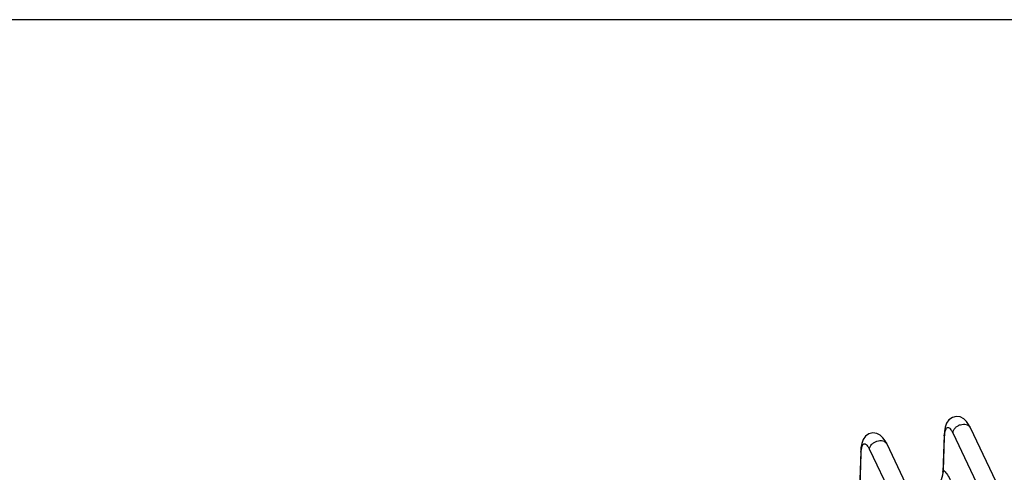
# Paper-space layout '10004651145_1_3' of a CAD drawing. Units: inches. Extents: x 0 to 34, y 0 to 22.
# Drawn here: x 4.1 to 10.5, y 19 to 22 of the extents above; entities that cross this region are included whole.
import ezdxf

# ---------------------------------------------------------------- set-up
doc = ezdxf.new("R2010")
doc.units = ezdxf.units.IN
doc.header["$LTSCALE"] = 1.87
doc.header["$MEASUREMENT"] = 0
doc.layers.get('0').update_dxf_attribs({"linetype": 'CONTINUOUS'})

psp = doc.layouts.new('10004651145_1_3')

# ---------------------------------------------------------------- linework, layer by layer
at = {"color": 7, "linetype": 'CONTINUOUS'}
for p, q in [((0, 22), (34, 22)), ((10.32, 19.3287), (11.2125, 17.4524)), ((10.1502, 19.2789), (10.1419, 19.0349)), ((10.146, 19.0488), (10.153, 19.2658)), ((10.153, 19.2658), (10.1502, 19.2788)), ((10.153, 19.2658), (10.1538, 19.2793)), ((10.1538, 19.2793), (10.1552, 19.292)), ((10.2073, 19.2925), (11.0998, 17.4162)), ((9.7741, 19.2214), (10.6665, 17.3451)), ((9.6043, 19.1716), (9.5959, 18.926)), ((9.6, 18.9392), (9.6071, 19.1585)), ((9.6071, 19.1585), (9.6043, 19.1716)), ((9.6071, 19.1585), (9.6079, 19.172)), ((9.6079, 19.172), (9.6093, 19.1848)), ((9.6614, 19.1852), (10.5538, 17.3089)), ((10.1419, 19.0349), (10.1419, 19.035)), ((10.146, 19.0488), (10.1508, 19.0446))]:
    psp.add_line(p, q, dxfattribs=at)
for points in [[(10.3201, 19.3286), (10.3103, 19.3473), (10.2959, 19.3685), (10.2784, 19.3857), (10.2557, 19.3976), (10.2297, 19.4011), (10.2039, 19.3948), (10.1818, 19.3792), (10.1662, 19.3572), (10.1569, 19.3318), (10.1519, 19.3027), (10.1502, 19.2788)], [(9.7742, 19.2213), (9.7644, 19.2401), (9.75, 19.2612), (9.7325, 19.2784), (9.7098, 19.2903), (9.6838, 19.2938), (9.6579, 19.2875), (9.6359, 19.272), (9.6203, 19.2499), (9.611, 19.2245), (9.6059, 19.1954), (9.6043, 19.1716)], [(10.1419, 19.035), (10.1398, 19.0166), (10.1297, 18.9868), (10.1133, 18.9622), (10.0927, 18.9435), (10.0696, 18.9307), (10.0476, 18.9241)]]:
    psp.add_lwpolyline(points, dxfattribs=at)
psp.add_arc((10.0313, 19.0362), 0.1154, 359.33966, 6.25283, dxfattribs=at)
for points, knots in [([(10.1552, 19.292), (10.156, 19.2974), (10.1577, 19.3068), (10.162, 19.3188), (10.1674, 19.327), (10.1754, 19.3303), (10.1838, 19.3268), (10.1916, 19.3192), (10.1998, 19.3074), (10.2048, 19.2978), (10.2073, 19.2925)], [0, 0, 0, 0, 0.169613, 0.300712, 0.396198, 0.470006, 0.551308, 0.662921, 0.812522, 1, 1, 1, 1]), ([(10.2073, 19.2925), (10.2077, 19.3042), (10.2172, 19.3224), (10.2371, 19.3386), (10.2559, 19.3475), (10.2758, 19.3513), (10.2948, 19.3495), (10.3106, 19.3421), (10.3178, 19.3333), (10.32, 19.3287)], [0, 0, 0, 0, 0.238246, 0.375782, 0.517026, 0.654269, 0.78114, 0.895143, 1, 1, 1, 1]), ([(9.6093, 19.1848), (9.61, 19.1901), (9.6118, 19.1996), (9.616, 19.2115), (9.6215, 19.2197), (9.6295, 19.223), (9.6379, 19.2196), (9.6457, 19.2119), (9.6539, 19.2001), (9.6589, 19.1906), (9.6614, 19.1852)], [0, 0, 0, 0, 0.169613, 0.300712, 0.396198, 0.470006, 0.551308, 0.662921, 0.812522, 1, 1, 1, 1]), ([(9.6614, 19.1852), (9.6618, 19.1969), (9.6713, 19.2152), (9.6911, 19.2314), (9.71, 19.2403), (9.7299, 19.244), (9.7488, 19.2422), (9.7647, 19.2348), (9.7719, 19.2261), (9.7741, 19.2214)], [0, 0, 0, 0, 0.238246, 0.375782, 0.517026, 0.654269, 0.78114, 0.895143, 1, 1, 1, 1]), ([(10.1419, 19.035), (10.1419, 19.0363), (10.1423, 19.0411), (10.1437, 19.0461), (10.146, 19.0488)], [0, 0, 0, 0, 0.277507, 1, 1, 1, 1]), ([(10.1508, 19.0446), (10.1588, 19.0372), (10.1742, 19.0165), (10.1861, 18.994), (10.1924, 18.9809)], [0, 0, 0, 0, 0.428543, 1, 1, 1, 1])]:
    psp.add_open_spline(points, degree=3, knots=knots, dxfattribs=at)

doc.saveas('drawing.dxf')
